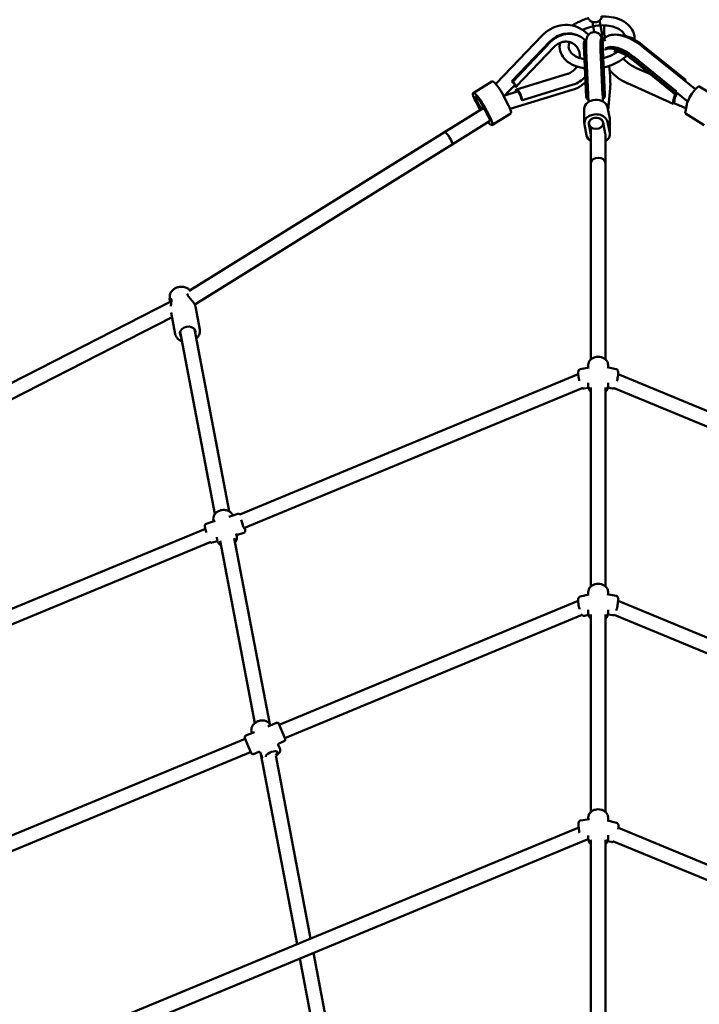
# Model space of a CAD drawing. Units: millimetres. Extents: x 536 to 10944, y -604 to 10332.
# Drawn here: x 4333 to 5087, y 6502 to 7595 of the extents above; entities that cross this region are included whole.
import ezdxf

# ---------------------------------------------------------------- set-up
doc = ezdxf.new("R2010")
doc.units = ezdxf.units.MM
doc.layers.add('Widoczne (ISO)', color=7, linetype='Continuous', lineweight=50)
doc.styles.get("Standard").update_dxf_attribs({"font": 'arial.ttf'})
doc.dimstyles.new('Leikkiset keinu', dxfattribs={"dimtxt": 150, "dimasz": 2.5, "dimexe": 0.06, "dimexo": 0.625, "dimtad": 0, "dimtih": 1, "dimtoh": 1, "dimdec": 0, "dimtxsty": 'Standard', "dimcen": 2.5, "dimadec": 0, "dimazin": 0, "dimtfac": 1, "dimtmove": 0, "dimatfit": 3, "dimfxl": 1, "dimarcsym": 0})

# ---------------------------------------------------------------- blocks, each defined once
blk = doc.blocks.new('*D3')
at = {"color": 0, "lineweight": -2}
for p, q in [((4975.7, 9297.9), (10717.2, 9297.9)), ((10717.2, 9295.4), (10717.2, 4936.3)), ((10717.2, 422.7), (10717.2, 4781.9)), ((5004.4, 420.2), (10717.2, 420.2))]:
    blk.add_line(p, q, dxfattribs=at)
at = {"color": 0}
for points in [[(10717.6, 9295.4), (10716.8, 9295.4), (10717.2, 9297.9)], [(10716.8, 422.7), (10717.6, 422.7), (10717.2, 420.2)]]:
    blk.add_solid(points, dxfattribs=at)
at = {"layer": 'Defpoints', "color": 0}
for p in [(4975.1, 9297.9), (10717.2, 9297.9), (5003.8, 420.2)]:
    blk.add_point(p, dxfattribs=at)
at = {"color": 0, "insert": (10717.2, 4859.1), "char_height": 150, "attachment_point": 5}
blk.add_mtext('8878', dxfattribs=at)
blk = doc.blocks.new('*D5')
at = {"color": 0, "lineweight": -2}
for p, q in [((4975.7, 7796), (9896.9, 7796)), ((9896.8, 7793.5), (9896.8, 4936.2)), ((9896.8, 1924.4), (9896.8, 4781.8)), ((4977.6, 1921.9), (9896.9, 1921.9))]:
    blk.add_line(p, q, dxfattribs=at)
at = {"color": 0}
for points in [[(9897.2, 7793.5), (9896.4, 7793.5), (9896.8, 7796)], [(9896.4, 1924.4), (9897.2, 1924.4), (9896.8, 1921.9)]]:
    blk.add_solid(points, dxfattribs=at)
at = {"layer": 'Defpoints', "color": 0}
for p in [(4975.1, 7796), (9896.8, 7796), (4977, 1921.9)]:
    blk.add_point(p, dxfattribs=at)
at = {"color": 0, "insert": (9896.8, 4859), "char_height": 150, "attachment_point": 5}
blk.add_mtext('5874', dxfattribs=at)

msp = doc.modelspace()

# ---------------------------------------------------------------- linework, layer by layer
at = {"layer": 'Widoczne (ISO)'}
for p, q in [((4968.6, 7592.6), (4970.7, 7581.4)), ((4976.4, 7594.1), (4979.7, 7577.1)), ((4981.8, 7578.3), (4981.8, 7588.8)), ((4913, 7577.7), (4861.5, 7523.8)), ((4954.4, 7576.8), (4953.6, 7577.2)), ((4921.5, 7570.9), (4879.3, 7526.7)), ((4922.3, 7570.4), (4880.2, 7526.3)), ((4961.9, 7572.4), (4960.2, 7572.2)), ((4981, 7574.6), (4978.5, 7574.3)), ((4983.1, 7575.4), (4983, 7576.1)), ((5023.6, 7565.9), (5082.1, 7518.7)), ((5024.3, 7567), (5072.2, 7528.4)), ((4884.2, 7520.8), (4926.4, 7565)), ((4959.4, 7559.6), (4961.7, 7509.3)), ((4961.8, 7560.4), (4964.4, 7503.8)), ((4977.7, 7561.7), (4980, 7511.4)), ((4980.2, 7562), (4982.5, 7511.6)), ((4982.6, 7511), (4980.3, 7561.3)), ((5059.8, 7512.9), (5012, 7551.5)), ((5012.8, 7552.3), (5060.7, 7513.7)), ((5014.2, 7554.1), (5062, 7515.5)), ((4940.9, 7534.9), (4884.4, 7517.7)), ((5017.6, 7541.4), (5033, 7534.5)), ((4836.4, 7513.7), (4857.2, 7526.6)), ((4882.4, 7522.5), (4873.1, 7512.7)), ((4880.2, 7526.3), (4879.3, 7526.7)), ((4947.4, 7523), (4890.9, 7505.9)), ((5007.6, 7524.5), (5058.4, 7501.8)), ((5072.2, 7528.4), (5071.3, 7527.4)), ((4868.4, 7513.4), (4875.5, 7500)), ((4872.6, 7511.5), (4885.1, 7515.3)), ((4877.3, 7496.2), (4946.2, 7517.2)), ((4982.5, 7511.6), (4980, 7511.4)), ((4980.1, 7510.8), (4980.4, 7504.2)), ((4988.4, 7519.2), (4986.2, 7494.6)), ((5062, 7515.5), (5060.7, 7513.7)), ((5061.5, 7514.8), (5072, 7506.3)), ((5108.1, 7508.2), (5087.3, 7521.1)), ((4844.2, 7494.9), (4838.9, 7504.9)), ((4845.2, 7495.4), (4840.6, 7504)), ((4845.9, 7501.3), (4853.1, 7487.9)), ((4847.6, 7500.5), (4854.7, 7487.1)), ((4890.9, 7505.9), (4890.1, 7506.3)), ((4964.2, 7509.6), (4961.7, 7509.3)), ((5059.8, 7503.5), (5058.4, 7501.8)), ((5072.2, 7496.8), (5059.1, 7502.6)), ((5071.9, 7493.1), (5073.3, 7501)), ((4846.4, 7496.2), (4804.6, 7470.2)), ((4848.5, 7496.5), (4847.5, 7495.9)), ((4857.2, 7478.2), (4878, 7491.1)), ((4959.7, 7480.1), (4959.7, 7496.2)), ((4985.6, 7497.6), (4987.9, 7485.5)), ((5092.9, 7478.2), (5072.1, 7491.1)), ((4854.6, 7482.5), (4813, 7456.6)), ((4962.2, 7466.5), (4959.9, 7478.6)), ((4967.1, 7467.5), (4964.8, 7479.2)), ((4980.6, 7481), (4983, 7468.9)), ((4980.7, 7480.5), (4980.7, 7480.1)), ((4985.6, 7481.6), (4987.9, 7469.4)), ((4988.1, 7468), (4988.1, 7484)), ((4804.6, 7470.2), (4520.9, 7293.9)), ((4967.1, 7475.8), (4967.1, 7435.8)), ((4983.1, 7468), (4983.1, 7435.8)), ((4813, 7456.6), (4527.2, 7279)), ((4967.1, 7435.8), (4967.1, 7218)), ((4983.1, 7435.8), (4983.1, 7218)), ((4501.4, 7282.7), (4070.9, 7062.4)), ((4499.5, 7287.9), (4499.4, 7284.6)), ((4532.9, 7251.3), (4528.1, 7276.6)), ((4502, 7265), (4082.4, 7050.3)), ((4505.6, 7246.1), (4501, 7270.1)), ((4549.7, 7046.3), (4511.1, 7248.7)), ((4565.4, 7049.3), (4526.8, 7251.7)), ((4955, 7207), (4964.9, 7209.1)), ((4964.1, 7211.9), (4964.1, 7208.9)), ((4995.1, 7207.2), (4985.2, 7209.2)), ((4986.1, 7211.9), (4986.1, 7209)), ((4952.9, 7201.5), (4577.3, 7045.9)), ((5372.7, 7046), (4997.2, 7201.5)), ((4957.4, 7186), (4581.9, 7030.5)), ((4959.5, 7185.5), (4964.3, 7186.5)), ((4964.1, 7191.9), (4964.1, 7188.1)), ((4967.1, 7186.8), (4967.1, 6965.9)), ((4983.1, 7186.8), (4983.1, 6965.9)), ((4990.8, 7185.6), (4985.9, 7186.6)), ((4986.1, 7191.9), (4986.1, 7188.1)), ((5367.7, 7030.7), (4992.7, 7186.1)), ((4565.2, 7043.3), (4575.2, 7046.4)), ((4539, 7030), (4162.5, 6874.1)), ((4540, 7035.5), (4550, 7038.6)), ((4547.9, 7039.6), (4548.2, 7038)), ((4551.6, 7020.5), (4552.2, 7017.1)), ((4610.5, 6812.9), (4571.1, 7019.4)), ((4573.2, 7024.6), (4573.8, 7021.2)), ((4573.5, 7022.8), (4581.7, 7025.4)), ((4544.4, 7015), (4168.7, 6859.3)), ((4546.5, 7014.5), (4552.4, 7016.3)), ((4594, 6814.1), (4555.4, 7016.4)), ((4954.9, 6954.6), (4964.8, 6956.9)), ((4964.1, 6959.8), (4964.1, 6956.7)), ((4995, 6955.4), (4985, 6957.3)), ((4986.1, 6959.8), (4986.1, 6957.1)), ((4621.1, 6812.3), (4952.8, 6949.7)), ((4997.1, 6949.8), (5325.6, 6813.7)), ((4627.2, 6797.5), (4957.2, 6934.2)), ((4959.8, 6933.2), (4964.3, 6934.2)), ((4964.1, 6939.9), (4964.1, 6936)), ((4967.1, 6934.8), (4967.1, 6715.6)), ((4983.1, 6934.8), (4983.1, 6715.6)), ((4991.1, 6933.8), (4986, 6934.7)), ((4986.1, 6939.8), (4986.1, 6936)), ((4992.9, 6934.2), (5319.5, 6798.9)), ((4608.5, 6810.4), (4618.1, 6814.3)), ((4610.9, 6812), (4611.2, 6811.4)), ((4620.7, 6813.2), (4627.6, 6796.6)), ((4583.9, 6800.2), (4593.5, 6804.1)), ((4590.6, 6803.6), (4590.8, 6803)), ((4251.5, 6659.2), (4583.2, 6796.6)), ((4589.7, 6780.9), (4582.8, 6797.5)), ((4622, 6785.3), (4620, 6790.1)), ((4620.6, 6791.5), (4626.5, 6794)), ((4257.7, 6644.5), (4589.3, 6781.8)), ((4592.3, 6779.8), (4598.2, 6782.3)), ((4601.7, 6776.9), (4599.7, 6781.7)), ((4640.8, 6568.7), (4600.6, 6779.5)), ((4655.9, 6575), (4617.1, 6778.2)), ((4955.4, 6706), (4965.4, 6707.4)), ((4964.1, 6709.5), (4964.1, 6707.2)), ((4995.4, 6703.3), (4985.6, 6706.1)), ((4986.1, 6709.5), (4986.1, 6705.9)), ((4953.5, 6698.3), (4340.5, 6444.4)), ((5609.6, 6444.4), (4997.5, 6697.9)), ((4962.9, 6684.8), (4346.7, 6429.6)), ((4962.9, 6684.8), (4964.1, 6685)), ((4964.1, 6689.4), (4964.1, 6685.7)), ((4967.1, 6684.4), (4967.1, 6462.7)), ((4983.1, 6684.4), (4983.1, 6462.7)), ((4989.5, 6682.1), (4985.6, 6683.2)), ((4986.1, 6689.7), (4986.1, 6685.7)), ((5603.5, 6429.6), (4992.1, 6682.8)), ((4663.6, 6449.2), (4643.9, 6552.7)), ((4679.3, 6452.2), (4658.9, 6558.9))]:
    msp.add_line(p, q, dxfattribs=at)
for centre, radius, start, end in [((4502, 7285.2), 1, 189.7355, 214.0716), ((4518.4, 7290.6), 1, 343.6131, 3.8531), ((4618.9, 6812.5), 2, 22.5, 112.5), ((4584.7, 6798.3), 2, 112.5, 202.5), ((4625.7, 6795.8), 2, 292.5, 22.5), ((4591.6, 6781.7), 2, 202.5, 292.5)]:
    msp.add_arc(centre, radius, start, end, dxfattribs=at)
for centre, major_axis, ratio, start_param, end_param in [((4940.4, 7551.1), (13.2, 26.1), 0.9276, 0, 1.253848), ((4941.2, 7550.7), (13.2, 26.1), 0.9276, 5.995504, 7.537034), ((4975.8, 7576.3), (3.93, 0.76), 0.63587, 5.530078, 6.283185), ((4984.3, 7545.5), (-3.3, 29.1), 0.094046, 5.78403, 7.240867), ((5015.3, 7557), (23, -18), 0.457863, 1.538952, 2.598979), ((4963.5, 7543.2), (-3.3, 29.1), 0.094046, 0, 0.957681), ((4981.8, 7545.2), (-3.3, 29.1), 0.094046, 0, 0.957681), ((5003.8, 7542.3), (-23, 18), 0.457863, 4.680544, 6.154602), ((5005.2, 7544.1), (-23, 18), 0.457863, 4.680544, 6.170284), ((4984.3, 7545.5), (-3.3, 29.1), 0.094046, 4.996344, 5.009192), ((4984.3, 7545.5), (-3.3, 29.1), 0.094046, 3.56953, 4.642307), ((5003.8, 7542.3), (23, -18), 0.457863, 4.336758, 5.210289), ((4864, 7515.6), (-6.9, 11), 0.205297, 4.387819, 6.283185), ((4876.7, 7528), (5.79, -5.52), 0.116432, 0, 1.205315), ((4876.7, 7528), (7.59, -7.25), 0.116432, 5.578638, 7.4885), ((4941.2, 7550.7), (13.2, 26.1), 0.9276, 3.865696, 4.422562), ((5080.5, 7510.1), (6.9, 11), 0.205297, 0, 2.654761), ((4843.3, 7502.7), (-6.9, 11), 0.205297, 4.387819, 7.529411), ((4887.4, 7507.7), (-3, 10), 0.279843, 4.451665, 6.987733), ((4887.4, 7507.7), (-2.32, 7.66), 0.279843, 4.451665, 6.283185), ((4972.1, 7510.5), (7.99, 0.37), 0.572867, 0, 0.114993), ((4972.1, 7510.5), (10.5, 0.5), 0.572867, 5.578638, 6.398178), ((5064.2, 7509.1), (4.28, 9.59), 0.424581, 1.188643, 2.61139), ((5064.2, 7509.1), (-3.26, -7.3), 0.424581, 4.242452, 5.752983), ((5066.4, 7521.1), (-6.59, -8.17), 0.028306, 0, 0.475797), ((4843.3, 7502.7), (-4.22, 6.79), 0.205297, 4.387819, 7.529411), ((4871.2, 7502.2), (6.9, -11), 0.205297, 0, 1.246226), ((4972.7, 7496.2), (-13, 0), 0.766044, 3.288429, 6.283185), ((4972.1, 7510.5), (-10.5, -0.5), 0.572867, 0.114993, 0.704547), ((4972.7, 7480.1), (-13, 0), 0.766044, 3.288429, 6.430022), ((5079, 7502.2), (-6.9, -11), 0.205297, 5.796353, 6.283185), ((4850.4, 7489.3), (6.9, -11), 0.205297, 5.375263, 7.529411), ((4850.4, 7489.3), (4.22, -6.79), 0.205297, 0, 1.246226), ((4972.7, 7480.1), (-8, 0), 0.766044, 3.288429, 6.430022), ((4975.1, 7484), (13, 0), 0.766044, 0, 0.146837), ((4808.8, 7463.4), (-4.22, 6.79), 0.205297, 3.141593, 6.283185), ((4808.8, 7463.4), (-4.22, 6.79), 0.205297, 3.141593, 6.283185), ((4975.1, 7468), (8, 0), 0.766044, 0, 0.146837), ((4975.1, 7468), (13, 0), 0.766044, 5.375263, 6.430022), ((4975.1, 7468), (-13, 0), 0.766044, 0.146837, 0.907923), ((4975.1, 7435.8), (-8, 0), 0.766044, 3.141593, 6.283185), ((4975.1, 7435.8), (-8, 0), 0.766044, 3.141593, 6.283185), ((4519.5, 7247.5), (-8.6, -1.64), 0.784041, 2.724537, 6.700241), ((4580.4, 7036.5), (2.07, -6.69), 0.087736, 4.185224, 6.79372), ((4612.5, 6779.4), (-6.47, -2.68), 0.360049, 2.1302, 6.286666)]:
    msp.add_ellipse(centre, major_axis=major_axis, ratio=ratio, start_param=start_param, end_param=end_param, dxfattribs=at)
for centre, major_axis, ratio in [((4843.3, 7502.7), (-4.22, 6.79), 0.205297), ((4972.7, 7480.1), (-8, 0), 0.766044)]:
    msp.add_ellipse(centre, major_axis=major_axis, ratio=ratio, dxfattribs=at)
for points, knots in [([(4978.6, 7598.9), (4978.7, 7598.4), (4978.7, 7597.8), (4978.5, 7596.8), (4978.3, 7596.3), (4977.8, 7595.4), (4977.4, 7594.9), (4976.4, 7594), (4975.8, 7593.6), (4974.5, 7592.9), (4973.8, 7592.7), (4972.3, 7592.3), (4971.5, 7592.3), (4970, 7592.3), (4969.3, 7592.4), (4967.9, 7592.8), (4967.2, 7593.1), (4966.1, 7593.8), (4965.7, 7594.3), (4965.1, 7595.3), (4964.9, 7595.7), (4964.8, 7596.2)], [4.590232, 4.590232, 4.590232, 4.590232, 4.828596, 4.828596, 5.085551, 5.085551, 5.391246, 5.391246, 5.743213, 5.743213, 6.10641, 6.10641, 6.468111, 6.468111, 6.830956, 6.830956, 7.189491, 7.189491, 7.504499, 7.504499, 7.731825, 7.731825, 7.731825, 7.731825]), ([(4978.6, 7598.8), (4982.3, 7598.9), (4985.9, 7598.7), (4993.6, 7597.4), (4997.5, 7596.2), (5004.5, 7592.7), (5007.5, 7590.6), (5012.1, 7585.5), (5013.8, 7582.7), (5015.2, 7577.8), (5015.5, 7575.8), (5015.5, 7573.9)], [4.84435, 4.84435, 4.84435, 4.84435, 5.124906, 5.124906, 5.462011, 5.462011, 5.793852, 5.793852, 6.097575, 6.097575, 6.283185, 6.283185, 6.283185, 6.283185]), ([(4964.2, 7578.3), (4962.7, 7580), (4961, 7581.5), (4956.2, 7585), (4952.9, 7586.7), (4945.8, 7588.9), (4942.1, 7589.4), (4934.6, 7589.2), (4930.8, 7588.4), (4923.6, 7585.8), (4920.2, 7583.9), (4915.7, 7580.3), (4914.3, 7579.1), (4913, 7577.7)], [2.074984, 2.074984, 2.074984, 2.074984, 2.262565, 2.262565, 2.573517, 2.573517, 2.884476, 2.884476, 3.199465, 3.199465, 3.520229, 3.520229, 3.671337, 3.671337, 3.671337, 3.671337]), ([(4946.4, 7588.6), (4947.8, 7589.6), (4949.3, 7590.6), (4954.7, 7593.5), (4958.8, 7595.2), (4963.7, 7596.6), (4964.2, 7596.7), (4964.7, 7596.9)], [3.9730291, 3.9730291, 3.9730291, 3.9730291, 4.1163037, 4.1163037, 4.4532909, 4.4532909, 4.4934422, 4.4934422, 4.4934422, 4.4934422]), ([(4957.9, 7583.8), (4957.9, 7583.8), (4957.9, 7583.8), (4960.8, 7585.2), (4963.9, 7586.4), (4970.5, 7588), (4973.9, 7588.6), (4980.6, 7589), (4983.9, 7588.8), (4990, 7587.9), (4992.8, 7587.1), (4997.6, 7585.1), (4999.6, 7583.9), (5002.8, 7581.1), (5003.9, 7579.6), (5004.7, 7577.8), (5004.8, 7577.5), (5004.9, 7577.2)], [4.191255, 4.191255, 4.191255, 4.191255, 4.193121, 4.193121, 4.49396, 4.49396, 4.796581, 4.796581, 5.098773, 5.098773, 5.398637, 5.398637, 5.697899, 5.697899, 6.014083, 6.014083, 6.064761, 6.064761, 6.064761, 6.064761]), ([(4979.3, 7574.4), (4979.3, 7574.5), (4979.2, 7574.6), (4978.8, 7575.6), (4978.5, 7576.5), (4977.3, 7578.2), (4977, 7578.5), (4976.1, 7579.4), (4975.3, 7580.1), (4973.3, 7581), (4972.2, 7581.3), (4970.1, 7581.4), (4969.1, 7581.3), (4967.4, 7580.8), (4966.6, 7580.4), (4965.2, 7579.4), (4964.7, 7578.9), (4963.7, 7577.8), (4963.4, 7577.2), (4962.8, 7576.1), (4962.6, 7575.5), (4962.2, 7574), (4962, 7573.3), (4961.7, 7570.8), (4961.6, 7569.2), (4961.6, 7565.2), (4961.7, 7562.9), (4961.8, 7560.4)], [8.632788, 8.632788, 8.632788, 8.632788, 8.652227, 8.652227, 8.835794, 8.835794, 8.879613, 8.879613, 8.940659, 8.940659, 8.981411, 8.981411, 9.013887, 9.013887, 9.04653, 9.04653, 9.085523, 9.085523, 9.136091, 9.136091, 9.208283, 9.208283, 9.359414, 9.359414, 9.656968, 9.656968, 9.954522, 9.954522, 9.954522, 9.954522]), ([(4983, 7576.1), (4982.9, 7576.6), (4982.7, 7577.1), (4982.1, 7578), (4981.8, 7578.3), (4980.9, 7579.1), (4980.4, 7579.3), (4979.6, 7579.6), (4979.4, 7579.7), (4979.2, 7579.8)], [1.6929534, 1.6929534, 1.6929534, 1.6929534, 1.9313172, 1.9313172, 2.1882721, 2.1882721, 2.4939678, 2.4939678, 2.5946287, 2.5946287, 2.5946287, 2.5946287]), ([(4981.6, 7574.1), (4982.4, 7574.9), (4983.2, 7575.5), (4986, 7577.2), (4987.9, 7577.9), (4992.6, 7578.7), (4995.3, 7578.7), (5001.5, 7577.7), (5005, 7576.6), (5012, 7573.6), (5015.4, 7571.7), (5020.4, 7568.4), (5022, 7567.2), (5023.6, 7565.9)], [2.132281, 2.132281, 2.132281, 2.132281, 2.239294, 2.239294, 2.453049, 2.453049, 2.747546, 2.747546, 3.122074, 3.122074, 3.485359, 3.485359, 3.671337, 3.671337, 3.671337, 3.671337]), ([(4926.4, 7565), (4927.7, 7566.3), (4929.2, 7567.5), (4932.4, 7569.4), (4934.1, 7570), (4937.7, 7570.8), (4939.5, 7570.9), (4943.1, 7570.5), (4944.9, 7569.9), (4948.2, 7568.2), (4949.7, 7566.9), (4952.1, 7564), (4953.1, 7562.3), (4954.4, 7558.6), (4954.8, 7556.7), (4954.8, 7554), (4954.8, 7553.3), (4954.7, 7552.5)], [1.305924, 1.305924, 1.305924, 1.305924, 1.604028, 1.604028, 1.910799, 1.910799, 2.234461, 2.234461, 2.582069, 2.582069, 2.942806, 2.942806, 3.286224, 3.286224, 3.604827, 3.604827, 3.722668, 3.722668, 3.722668, 3.722668]), ([(4960.3, 7541.1), (4956.1, 7541.6), (4952.1, 7542.7), (4944.9, 7545.7), (4941.7, 7547.8), (4936.7, 7552.6), (4934.8, 7555.4), (4932.6, 7561.1), (4932.1, 7564.1), (4932.4, 7567.8), (4932.5, 7568.6), (4932.6, 7569.4)], [1.933536, 1.933536, 1.933536, 1.933536, 2.264666, 2.264666, 2.598565, 2.598565, 2.908435, 2.908435, 3.186804, 3.186804, 3.261934, 3.261934, 3.261934, 3.261934]), ([(4959.8, 7551.2), (4957.6, 7551.6), (4955.5, 7552.2), (4951.1, 7553.8), (4949, 7555), (4945.6, 7557.7), (4944.3, 7559.2), (4942.5, 7562.6), (4942.1, 7564.5), (4942.5, 7567.8), (4942.8, 7569), (4943.3, 7570.3)], [1.993198, 1.993198, 1.993198, 1.993198, 2.216355, 2.216355, 2.515249, 2.515249, 2.826776, 2.826776, 3.206614, 3.206614, 3.41803, 3.41803, 3.41803, 3.41803]), ([(4980.3, 7561.3), (4980.2, 7563.5), (4980.1, 7565.5), (4980.1, 7568.3), (4980.2, 7569.4), (4980.3, 7570), (4980.3, 7570.1), (4980.3, 7570.1), (4980.3, 7570.1), (4980.3, 7570.1)], [1.3059241, 1.3059241, 1.3059241, 1.3059241, 1.6010158, 1.6010158, 1.8591267, 1.8591267, 1.9398861, 1.9398861, 1.9477936, 1.9477936, 1.9477936, 1.9477936]), ([(4996.6, 7559.7), (4995, 7558.4), (4993.1, 7557.3), (4988.2, 7554.8), (4985.2, 7553.5), (4981.5, 7552.5), (4981.1, 7552.4), (4980.7, 7552.3)], [0.7911363, 0.7911363, 0.7911363, 0.7911363, 1.0107634, 1.0107634, 1.3112483, 1.3112483, 1.3494189, 1.3494189, 1.3494189, 1.3494189]), ([(5006.7, 7555.2), (5004.4, 7552.9), (5001.7, 7550.9), (4995.1, 7546.8), (4991, 7545), (4984.9, 7543), (4983.1, 7542.5), (4981.2, 7542.1)], [0.642119, 0.642119, 0.642119, 0.642119, 0.9189532, 0.9189532, 1.2560539, 1.2560539, 1.4016296, 1.4016296, 1.4016296, 1.4016296]), ([(5012, 7551.5), (5010.2, 7552.9), (5008.4, 7554.2), (5004.7, 7556.5), (5002.9, 7557.4), (4999.6, 7558.8), (4998.1, 7559.3), (4995.8, 7559.9), (4994.8, 7560.1), (4993.6, 7560.1), (4993.3, 7560.1), (4993.2, 7560), (4993.2, 7560), (4993.2, 7560)], [1.305924, 1.305924, 1.305924, 1.305924, 1.582139, 1.582139, 1.85424, 1.85424, 2.11072, 2.11072, 2.340151, 2.340151, 2.540109, 2.540109, 2.563533, 2.563533, 2.563533, 2.563533]), ([(5002.8, 7551.9), (5003.3, 7551.4), (5003.8, 7550.9), (5005.8, 7549), (5007.6, 7547.5), (5011.2, 7544.9), (5013.1, 7543.7), (5015.8, 7542.3), (5016.7, 7541.8), (5017.6, 7541.4)], [4.2014562, 4.2014562, 4.2014562, 4.2014562, 4.2863142, 4.2863142, 4.5600063, 4.5600063, 4.835843, 4.835843, 4.9772612, 4.9772612, 4.9772612, 4.9772612]), ([(4951.5, 7543.1), (4950.6, 7541.7), (4949.5, 7540.4), (4947, 7538), (4945.4, 7536.9), (4942.9, 7535.6), (4941.9, 7535.2), (4940.9, 7534.9)], [4.2442299, 4.2442299, 4.2442299, 4.2442299, 4.5004011, 4.5004011, 4.7995605, 4.7995605, 4.9772612, 4.9772612, 4.9772612, 4.9772612]), ([(4946.2, 7517.2), (4949.9, 7518.3), (4953.5, 7520), (4958.2, 7523.3), (4959.6, 7524.5), (4961, 7525.7)], [0, 0, 0, 0, 0.31971, 0.31971, 0.4728794, 0.4728794, 0.4728794, 0.4728794]), ([(4873.1, 7512.7), (4872.8, 7512.4), (4872.5, 7512.1), (4871.9, 7511.5), (4871.6, 7511.3), (4871, 7510.7), (4870.6, 7510.5), (4870.3, 7510.2), (4870.2, 7510.1), (4870.1, 7510.1)], [5.7534408, 5.7534408, 5.7534408, 5.7534408, 5.8064153, 5.8064153, 5.8593897, 5.8593897, 5.9123642, 5.9123642, 5.9211663, 5.9211663, 5.9211663, 5.9211663]), ([(5082.1, 7518.7), (5082.2, 7518.6), (5082.4, 7518.4), (5082.7, 7518.2), (5082.8, 7518.1), (5083, 7518)], [5.75344083, 5.75344083, 5.75344083, 5.75344083, 5.80641528, 5.80641528, 5.84562697, 5.84562697, 5.84562697, 5.84562697]), ([(5072, 7506.3), (5072.3, 7506.1), (5072.6, 7505.8), (5073.1, 7505.4), (5073.4, 7505.2), (5073.9, 7504.8), (5074.2, 7504.6), (5074.5, 7504.4)], [5.7534408, 5.7534408, 5.7534408, 5.7534408, 5.8064153, 5.8064153, 5.8593897, 5.8593897, 5.9102348, 5.9102348, 5.9102348, 5.9102348]), ([(4499.5, 7287.9), (4499.5, 7288.9), (4499.7, 7290), (4500.5, 7292), (4501.1, 7293), (4502.6, 7294.8), (4503.6, 7295.7), (4505.7, 7297.1), (4506.9, 7297.6), (4509.4, 7298.4), (4510.8, 7298.6), (4513.4, 7298.7), (4514.7, 7298.6), (4517.3, 7297.9), (4518.4, 7297.4), (4520.4, 7296.1), (4521.2, 7295.4), (4521.9, 7294.5)], [5.044277, 5.044277, 5.044277, 5.044277, 5.330548, 5.330548, 5.635486, 5.635486, 5.96279, 5.96279, 6.303429, 6.303429, 6.648233, 6.648233, 6.99272, 6.99272, 7.331675, 7.331675, 7.622195, 7.622195, 7.622195, 7.622195]), ([(4499.9, 7281.9), (4499.9, 7282.1), (4499.8, 7282.3), (4499.6, 7282.9), (4499.5, 7283.2), (4499.4, 7283.9), (4499.4, 7284.3), (4499.4, 7284.6)], [1.4141868, 1.4141868, 1.4141868, 1.4141868, 1.4878796, 1.4878796, 1.6309482, 1.6309482, 1.7878903, 1.7878903, 1.7878903, 1.7878903]), ([(4501.2, 7284.7), (4501.2, 7284.6), (4501.3, 7284.5), (4501.4, 7284.2), (4501.4, 7283.9), (4501.5, 7283.2), (4501.4, 7282.8), (4501.3, 7281.7), (4501.2, 7281.1), (4501.1, 7279.9), (4501, 7279.4), (4500.8, 7278.3), (4500.8, 7277.8), (4500.7, 7277.2), (4500.7, 7277.2), (4500.7, 7277.2)], [0, 0, 0, 0, 0.12426, 0.12426, 0.299686, 0.299686, 0.470538, 0.470538, 0.69635, 0.69635, 0.855696, 0.855696, 1.015043, 1.015043, 1.02227, 1.02227, 1.02227, 1.02227]), ([(4501, 7285.2), (4501, 7285.2), (4501, 7285.2), (4501, 7285.2), (4501, 7285.2), (4501, 7285.1)], [2.6314777, 2.6314777, 2.6314777, 2.6314777, 2.6709553, 2.6709553, 2.7639963, 2.7639963, 2.7639963, 2.7639963]), ([(4528.1, 7276.6), (4528, 7276.9), (4527.9, 7277.3), (4527.6, 7278), (4527.5, 7278.4), (4527.1, 7279.1), (4526.9, 7279.5), (4526.5, 7280.3), (4526.2, 7280.7), (4525.7, 7281.5), (4525.4, 7281.9), (4524.7, 7282.7), (4524.4, 7283.1), (4523.6, 7284), (4523.2, 7284.5), (4522.4, 7285.3), (4522, 7285.8), (4521.3, 7286.6), (4521, 7287), (4520.4, 7287.7), (4520.2, 7288), (4519.7, 7288.7), (4519.5, 7289.1), (4519.3, 7289.7), (4519.3, 7289.9), (4519.3, 7290.2), (4519.3, 7290.3), (4519.3, 7290.3)], [1.593464, 1.593464, 1.593464, 1.593464, 1.737183, 1.737183, 1.874785, 1.874785, 2.010806, 2.010806, 2.150376, 2.150376, 2.298473, 2.298473, 2.459351, 2.459351, 2.634887, 2.634887, 2.819523, 2.819523, 2.993204, 2.993204, 3.133654, 3.133654, 3.351858, 3.351858, 3.527093, 3.527093, 3.609554, 3.609554, 3.609554, 3.609554]), ([(4519.4, 7290.7), (4519.4, 7290.7), (4519.4, 7290.8), (4519.4, 7290.8), (4519.4, 7290.8), (4519.4, 7290.9), (4519.4, 7290.9), (4519.4, 7290.9)], [0, 0, 0, 0, 0.0930389, 0.0930389, 0.1860777, 0.1860777, 0.2638577, 0.2638577, 0.2638577, 0.2638577]), ([(4532.9, 7251.3), (4533.1, 7250.1), (4533.1, 7248.9), (4532.7, 7246.6), (4532.2, 7245.4), (4530.9, 7243.2), (4530.1, 7242.2), (4529, 7241.2), (4528.9, 7241.1), (4528.8, 7241.1)], [1.7333376, 1.7333376, 1.7333376, 1.7333376, 2.0287652, 2.0287652, 2.3318017, 2.3318017, 2.6501684, 2.6501684, 2.6744377, 2.6744377, 2.6744377, 2.6744377]), ([(4513.1, 7238.1), (4512.9, 7238.1), (4512.7, 7238.2), (4511.2, 7238.8), (4510, 7239.5), (4508, 7241.2), (4507.2, 7242.2), (4506.1, 7244.2), (4505.8, 7245.1), (4505.6, 7246.1)], [3.9338302, 3.9338302, 3.9338302, 3.9338302, 3.9812786, 3.9812786, 4.3102168, 4.3102168, 4.6269553, 4.6269553, 4.8749303, 4.8749303, 4.8749303, 4.8749303]), ([(4964.1, 7211.9), (4964.1, 7212.8), (4964.2, 7213.7), (4964.9, 7215.4), (4965.4, 7216.3), (4966.7, 7217.8), (4967.5, 7218.5), (4969.4, 7219.6), (4970.5, 7220), (4972.7, 7220.6), (4973.9, 7220.8), (4976.3, 7220.8), (4977.5, 7220.6), (4979.7, 7220), (4980.8, 7219.6), (4982.7, 7218.4), (4983.6, 7217.6), (4984.9, 7216), (4985.4, 7215.1), (4985.9, 7213.4), (4986.1, 7212.7), (4986.1, 7211.9)], [0.006283, 0.006283, 0.006283, 0.006283, 0.293249, 0.293249, 0.589939, 0.589939, 0.907117, 0.907117, 1.239845, 1.239845, 1.578326, 1.578326, 1.917805, 1.917805, 2.25626, 2.25626, 2.588697, 2.588697, 2.904237, 2.904237, 3.147876, 3.147876, 3.147876, 3.147876]), ([(4955, 7207), (4954.7, 7207), (4954.4, 7206.8), (4954, 7206.5), (4953.8, 7206.4), (4953.4, 7205.9), (4953.3, 7205.7), (4953.1, 7205.1), (4953, 7204.7), (4952.9, 7203.8), (4952.8, 7203.3), (4952.9, 7201.8), (4952.9, 7200.8), (4953.2, 7198.8), (4953.3, 7197.8), (4953.7, 7195.8), (4953.9, 7194.9), (4954.1, 7194)], [4.032107, 4.032107, 4.032107, 4.032107, 4.097626, 4.097626, 4.171003, 4.171003, 4.27242, 4.27242, 4.477331, 4.477331, 4.747564, 4.747564, 5.130262, 5.130262, 5.469958, 5.469958, 5.770916, 5.770916, 5.770916, 5.770916]), ([(4995.9, 7193.6), (4995.9, 7193.8), (4996, 7194.1), (4996.3, 7195.3), (4996.5, 7196.4), (4996.8, 7198.4), (4997, 7199.4), (4997.2, 7201.2), (4997.2, 7202.1), (4997.3, 7203.7), (4997.2, 7204.4), (4997, 7205.4), (4996.9, 7205.7), (4996.6, 7206.3), (4996.5, 7206.4), (4996.1, 7206.8), (4995.8, 7207), (4995.4, 7207.1), (4995.2, 7207.2), (4995.1, 7207.2)], [6.72326, 6.72326, 6.72326, 6.72326, 6.811404, 6.811404, 7.14329, 7.14329, 7.475408, 7.475408, 7.815959, 7.815959, 8.195521, 8.195521, 8.365716, 8.365716, 8.425658, 8.425658, 8.510017, 8.510017, 8.53591, 8.53591, 8.53591, 8.53591]), ([(4957.4, 7186.1), (4957.5, 7186), (4957.6, 7185.9), (4958, 7185.7), (4958.1, 7185.6), (4958.6, 7185.5), (4958.9, 7185.4), (4959.4, 7185.5), (4959.4, 7185.5), (4959.5, 7185.5)], [6.9450629, 6.9450629, 6.9450629, 6.9450629, 7.0196319, 7.0196319, 7.0749827, 7.0749827, 7.1581777, 7.1581777, 7.1736999, 7.1736999, 7.1736999, 7.1736999]), ([(4964.1, 7188.1), (4964.1, 7187.2), (4964.2, 7186.3), (4964.9, 7184.6), (4965.4, 7183.7), (4966.4, 7182.6), (4966.7, 7182.3), (4967.1, 7182)], [6.2769023, 6.2769023, 6.2769023, 6.2769023, 6.5638687, 6.5638687, 6.8605582, 6.8605582, 7.0078531, 7.0078531, 7.0078531, 7.0078531]), ([(4983.1, 7182), (4983.5, 7182.4), (4983.9, 7182.8), (4984.9, 7184), (4985.4, 7184.9), (4985.9, 7186.6), (4986.1, 7187.3), (4986.1, 7188.1)], [8.6875441, 8.6875441, 8.6875441, 8.6875441, 8.8593162, 8.8593162, 9.1748565, 9.1748565, 9.4184949, 9.4184949, 9.4184949, 9.4184949]), ([(4990.8, 7185.6), (4991.1, 7185.6), (4991.4, 7185.6), (4991.9, 7185.7), (4992.1, 7185.8), (4992.5, 7185.9), (4992.6, 7186), (4992.7, 7186.1)], [5.3943178, 5.3943178, 5.3943178, 5.3943178, 5.4561753, 5.4561753, 5.525241, 5.525241, 5.5774244, 5.5774244, 5.5774244, 5.5774244]), ([(4547.9, 7039.6), (4547.7, 7040.6), (4547.7, 7041.5), (4548.1, 7043.4), (4548.4, 7044.3), (4549.4, 7046.1), (4550.1, 7046.9), (4551.7, 7048.4), (4552.7, 7049), (4554.8, 7050), (4555.9, 7050.4), (4558.2, 7050.8), (4559.4, 7050.9), (4561.8, 7050.7), (4562.9, 7050.4), (4565, 7049.6), (4566, 7049), (4567.6, 7047.7), (4568.2, 7046.9), (4569, 7045.5), (4569.2, 7045.1), (4569.3, 7044.6)], [3.283415, 3.283415, 3.283415, 3.283415, 3.573641, 3.573641, 3.872461, 3.872461, 4.189527, 4.189527, 4.520944, 4.520944, 4.858192, 4.858192, 5.196604, 5.196604, 5.533776, 5.533776, 5.864736, 5.864736, 6.180074, 6.180074, 6.340327, 6.340327, 6.340327, 6.340327]), ([(4577.3, 7045.9), (4577.3, 7045.9), (4577.3, 7045.9), (4577.2, 7046), (4577.1, 7046.1), (4576.8, 7046.3), (4576.6, 7046.4), (4576, 7046.5), (4575.7, 7046.5), (4575.4, 7046.4), (4575.3, 7046.4), (4575.2, 7046.4)], [3.8993623, 3.8993623, 3.8993623, 3.8993623, 3.9108081, 3.9108081, 3.9478713, 3.9478713, 4.0012524, 4.0012524, 4.0379312, 4.0379312, 4.0476478, 4.0476478, 4.0476478, 4.0476478]), ([(4540.2, 7025.6), (4540, 7026.3), (4539.8, 7027), (4539.3, 7028.5), (4539.1, 7029.4), (4538.8, 7030.9), (4538.7, 7031.6), (4538.5, 7032.5), (4538.5, 7032.9), (4538.5, 7033.4), (4538.5, 7033.6), (4538.6, 7034.1), (4538.7, 7034.2), (4538.8, 7034.5), (4538.9, 7034.7), (4539.3, 7035.1), (4539.5, 7035.3), (4539.9, 7035.4), (4539.9, 7035.5), (4540, 7035.5)], [7.109521, 7.109521, 7.109521, 7.109521, 7.35321, 7.35321, 7.682414, 7.682414, 8.024569, 8.024569, 8.245043, 8.245043, 8.381883, 8.381883, 8.418946, 8.418946, 8.472327, 8.472327, 8.509006, 8.509006, 8.518723, 8.518723, 8.518723, 8.518723]), ([(4581.7, 7025.4), (4581.9, 7025.4), (4582.2, 7025.5), (4582.5, 7025.8), (4582.7, 7026), (4582.9, 7026.3), (4583, 7026.4), (4583.1, 7026.8), (4583.2, 7026.9), (4583.2, 7027.2), (4583.2, 7027.4), (4583.3, 7028.1), (4583.2, 7028.6), (4583, 7029.8), (4582.9, 7030.3), (4582.7, 7030.8)], [0.9060552, 0.9060552, 0.9060552, 0.9060552, 0.9360906, 0.9360906, 0.9691083, 0.9691083, 1.0103038, 1.0103038, 1.0655642, 1.0655642, 1.1605672, 1.1605672, 1.5161545, 1.5161545, 1.7579892, 1.7579892, 1.7579892, 1.7579892]), ([(4572, 7014.5), (4572.4, 7015), (4572.7, 7015.5), (4573.5, 7016.9), (4573.8, 7017.9), (4574, 7019.6), (4574, 7020.4), (4573.8, 7021.2)], [5.4080994, 5.4080994, 5.4080994, 5.4080994, 5.5810906, 5.5810906, 5.8964284, 5.8964284, 6.1413625, 6.1413625, 6.1413625, 6.1413625]), ([(4546.5, 7014.5), (4546.3, 7014.4), (4546.1, 7014.4), (4545.6, 7014.4), (4545.4, 7014.4), (4545, 7014.6), (4544.9, 7014.6), (4544.6, 7014.8), (4544.5, 7014.9), (4544.4, 7015)], [5.3771301, 5.3771301, 5.3771301, 5.3771301, 5.4071655, 5.4071655, 5.4401832, 5.4401832, 5.4813788, 5.4813788, 5.5245989, 5.5245989, 5.5245989, 5.5245989]), ([(4552.2, 7017.1), (4552.4, 7016.2), (4552.7, 7015.3), (4553.7, 7013.7), (4554.4, 7013), (4555.5, 7012), (4555.9, 7011.8), (4556.3, 7011.5)], [2.9997698, 2.9997698, 2.9997698, 2.9997698, 3.2899952, 3.2899952, 3.5888153, 3.5888153, 3.733033, 3.733033, 3.733033, 3.733033]), ([(4964.1, 6959.8), (4964.1, 6960.7), (4964.2, 6961.6), (4964.9, 6963.4), (4965.4, 6964.2), (4966.7, 6965.7), (4967.5, 6966.4), (4969.4, 6967.5), (4970.5, 6968), (4972.7, 6968.6), (4973.9, 6968.7), (4976.3, 6968.7), (4977.5, 6968.6), (4979.7, 6967.9), (4980.8, 6967.5), (4982.7, 6966.3), (4983.6, 6965.6), (4984.9, 6964), (4985.4, 6963.1), (4985.9, 6961.4), (4986.1, 6960.6), (4986.1, 6959.8)], [0.026591, 0.026591, 0.026591, 0.026591, 0.313558, 0.313558, 0.610247, 0.610247, 0.927425, 0.927425, 1.260153, 1.260153, 1.598634, 1.598634, 1.938113, 1.938113, 2.276568, 2.276568, 2.609005, 2.609005, 2.924546, 2.924546, 3.168184, 3.168184, 3.168184, 3.168184]), ([(4954.9, 6954.6), (4954.6, 6954.6), (4954.3, 6954.4), (4953.9, 6954.1), (4953.7, 6953.9), (4953.3, 6953.5), (4953.2, 6953.2), (4952.9, 6952.5), (4952.9, 6952), (4952.7, 6950.6), (4952.8, 6949.5), (4953, 6947.2), (4953.2, 6946.2), (4953.5, 6944.2), (4953.8, 6943.1), (4954.1, 6941.7), (4954.2, 6941.2), (4954.4, 6940.7)], [4.034942, 4.034942, 4.034942, 4.034942, 4.106455, 4.106455, 4.186971, 4.186971, 4.301144, 4.301144, 4.548612, 4.548612, 5.030948, 5.030948, 5.377547, 5.377547, 5.711723, 5.711723, 5.867607, 5.867607, 5.867607, 5.867607]), ([(4995.3, 6939.3), (4995.4, 6939.8), (4995.6, 6940.4), (4995.9, 6941.9), (4996.2, 6943), (4996.5, 6945), (4996.7, 6946), (4996.9, 6947.9), (4997, 6948.9), (4997.2, 6950.6), (4997.2, 6951.4), (4997.1, 6952.5), (4997.1, 6952.9), (4996.9, 6953.6), (4996.8, 6953.9), (4996.5, 6954.4), (4996.4, 6954.6), (4996.1, 6954.9), (4995.9, 6955.2), (4995.4, 6955.4), (4995.2, 6955.4), (4995, 6955.4)], [6.425111, 6.425111, 6.425111, 6.425111, 6.627831, 6.627831, 6.961516, 6.961516, 7.291919, 7.291919, 7.62528, 7.62528, 7.973574, 7.973574, 8.192408, 8.192408, 8.365404, 8.365404, 8.424648, 8.424648, 8.505391, 8.505391, 8.5384, 8.5384, 8.5384, 8.5384]), ([(4956.7, 6934.8), (4956.8, 6934.7), (4956.8, 6934.7), (4957.1, 6934.3), (4957.3, 6933.9), (4957.9, 6933.5), (4958.1, 6933.4), (4958.6, 6933.2), (4959, 6933.1), (4959.5, 6933.1), (4959.7, 6933.1), (4959.8, 6933.2)], [6.7089372, 6.7089372, 6.7089372, 6.7089372, 6.7533791, 6.7533791, 6.964957, 6.964957, 7.0478251, 7.0478251, 7.1490314, 7.1490314, 7.1765349, 7.1765349, 7.1765349, 7.1765349]), ([(4964.1, 6936), (4964.1, 6935.1), (4964.2, 6934.2), (4964.9, 6932.5), (4965.4, 6931.7), (4966.4, 6930.6), (4966.7, 6930.2), (4967.1, 6929.9)], [6.2565938, 6.2565938, 6.2565938, 6.2565938, 6.5435602, 6.5435602, 6.8402498, 6.8402498, 6.9875447, 6.9875447, 6.9875447, 6.9875447]), ([(4983.1, 6929.9), (4983.5, 6930.3), (4983.9, 6930.7), (4984.9, 6931.9), (4985.4, 6932.8), (4985.9, 6934.5), (4986.1, 6935.3), (4986.1, 6936)], [8.6672357, 8.6672357, 8.6672357, 8.6672357, 8.8390078, 8.8390078, 9.1545481, 9.1545481, 9.3981865, 9.3981865, 9.3981865, 9.3981865]), ([(4991.1, 6933.8), (4991.3, 6933.8), (4991.6, 6933.8), (4992.1, 6933.9), (4992.4, 6933.9), (4992.7, 6934.1), (4992.9, 6934.3), (4993, 6934.4)], [5.3968076, 5.3968076, 5.3968076, 5.3968076, 5.4528422, 5.4528422, 5.515127, 5.515127, 5.5801259, 5.5801259, 5.5801259, 5.5801259]), ([(4610.9, 6812), (4610.6, 6812.9), (4610.1, 6813.6), (4608.8, 6815), (4608, 6815.6), (4606.2, 6816.5), (4605.2, 6816.8), (4603, 6817.2), (4601.9, 6817.2), (4599.5, 6816.9), (4598.4, 6816.6), (4596.2, 6815.6), (4595.2, 6815), (4593.3, 6813.6), (4592.5, 6812.8), (4591.2, 6810.9), (4590.7, 6809.9), (4590.1, 6807.9), (4590, 6806.9), (4590.1, 6805.1), (4590.3, 6804.3), (4590.6, 6803.6)], [6.283185, 6.283185, 6.283185, 6.283185, 6.572383, 6.572383, 6.870529, 6.870529, 7.187625, 7.187625, 7.519455, 7.519455, 7.857102, 7.857102, 8.195864, 8.195864, 8.533452, 8.533452, 8.864876, 8.864876, 9.180264, 9.180264, 9.424778, 9.424778, 9.424778, 9.424778]), ([(4620, 6790.1), (4620, 6790.1), (4620, 6790.1), (4620, 6790.3), (4620, 6790.5), (4620, 6790.8), (4620.1, 6791), (4620.3, 6791.3), (4620.4, 6791.4), (4620.6, 6791.5), (4620.6, 6791.5), (4620.6, 6791.5)], [0, 0, 0, 0, 0.0736641, 0.0736641, 0.1473282, 0.1473282, 0.2209924, 0.2209924, 0.2946565, 0.2946565, 0.3683206, 0.3683206, 0.3683206, 0.3683206]), ([(4599.7, 6781.7), (4599.7, 6781.7), (4599.7, 6781.7), (4599.5, 6781.9), (4599.4, 6782), (4599.2, 6782.2), (4599, 6782.3), (4598.6, 6782.3), (4598.5, 6782.3), (4598.3, 6782.3), (4598.2, 6782.3), (4598.2, 6782.3)], [0, 0, 0, 0, 0.0736641, 0.0736641, 0.1473282, 0.1473282, 0.2209924, 0.2209924, 0.2946565, 0.2946565, 0.3683206, 0.3683206, 0.3683206, 0.3683206]), ([(4622, 6785.3), (4622.2, 6784.9), (4622.2, 6784.4), (4622.2, 6783.5), (4622.1, 6783), (4621.6, 6781.9), (4621.2, 6781.3), (4620, 6780), (4619.2, 6779.3), (4617.9, 6778.4), (4617.5, 6778.2), (4617.2, 6778)], [0, 0, 0, 0, 0.159288, 0.159288, 0.348118, 0.348118, 0.647165, 0.647165, 1.039789, 1.039789, 1.178641, 1.178641, 1.178641, 1.178641]), ([(4602.9, 6775.4), (4602.8, 6775.5), (4602.7, 6775.6), (4602.2, 6776), (4601.9, 6776.4), (4601.7, 6776.9)], [2.9049028, 2.9049028, 2.9049028, 2.9049028, 2.9636657, 2.9636657, 3.1415927, 3.1415927, 3.1415927, 3.1415927]), ([(4964.1, 6709.5), (4964.1, 6710.4), (4964.2, 6711.3), (4964.9, 6713), (4965.4, 6713.8), (4966.7, 6715.4), (4967.5, 6716), (4969.4, 6717.2), (4970.5, 6717.6), (4972.7, 6718.2), (4973.9, 6718.4), (4976.3, 6718.4), (4977.5, 6718.2), (4979.7, 6717.6), (4980.8, 6717.1), (4982.7, 6716), (4983.6, 6715.2), (4984.9, 6713.6), (4985.4, 6712.7), (4985.9, 6711), (4986.1, 6710.2), (4986.1, 6709.5)], [6.195863, 6.195863, 6.195863, 6.195863, 6.482829, 6.482829, 6.779519, 6.779519, 7.096697, 7.096697, 7.429424, 7.429424, 7.767905, 7.767905, 8.107384, 8.107384, 8.445839, 8.445839, 8.778277, 8.778277, 9.093817, 9.093817, 9.337455, 9.337455, 9.337455, 9.337455]), ([(4955.4, 6706), (4955.1, 6706), (4954.9, 6705.9), (4954.5, 6705.7), (4954.3, 6705.6), (4954, 6705.3), (4953.9, 6705.1), (4953.7, 6704.8), (4953.6, 6704.6), (4953.5, 6704.1), (4953.4, 6703.8), (4953.3, 6703), (4953.3, 6702.4), (4953.3, 6701), (4953.3, 6700.1), (4953.5, 6698.2), (4953.6, 6697.2), (4953.8, 6695.2), (4953.9, 6694.2), (4954.1, 6692.9), (4954.2, 6692.6), (4954.2, 6692.3)], [4.02178, 4.02178, 4.02178, 4.02178, 4.061272, 4.061272, 4.104775, 4.104775, 4.159682, 4.159682, 4.240108, 4.240108, 4.421929, 4.421929, 4.736088, 4.736088, 5.100701, 5.100701, 5.434628, 5.434628, 5.762955, 5.762955, 5.863187, 5.863187, 5.863187, 5.863187]), ([(4997.3, 6696.4), (4997.3, 6696.5), (4997.3, 6696.6), (4997.5, 6697.6), (4997.5, 6698.5), (4997.5, 6700.2), (4997.5, 6701), (4997, 6702.1), (4996.8, 6702.3), (4996.4, 6702.8), (4996, 6703.1), (4995.5, 6703.3), (4995.5, 6703.3), (4995.4, 6703.3)], [7.482216, 7.482216, 7.482216, 7.482216, 7.513076, 7.513076, 7.862859, 7.862859, 8.271847, 8.271847, 8.380106, 8.380106, 8.503635, 8.503635, 8.521658, 8.521658, 8.521658, 8.521658]), ([(4964.1, 6685.7), (4964.1, 6684.8), (4964.2, 6683.9), (4964.9, 6682.1), (4965.4, 6681.3), (4966.4, 6680.2), (4966.7, 6679.9), (4967.1, 6679.6)], [0.0873227, 0.0873227, 0.0873227, 0.0873227, 0.374289, 0.374289, 0.6709786, 0.6709786, 0.8182735, 0.8182735, 0.8182735, 0.8182735]), ([(4983.1, 6679.6), (4983.5, 6679.9), (4983.9, 6680.3), (4984.9, 6681.6), (4985.4, 6682.5), (4985.9, 6684.1), (4986.1, 6684.9), (4986.1, 6685.7)], [2.4979645, 2.4979645, 2.4979645, 2.4979645, 2.6697366, 2.6697366, 2.9852769, 2.9852769, 3.2289153, 3.2289153, 3.2289153, 3.2289153]), ([(4989.5, 6682.1), (4989.8, 6682), (4990.2, 6682), (4990.8, 6682.1), (4991.1, 6682.2), (4991.6, 6682.5), (4991.9, 6682.6), (4992.1, 6682.8)], [5.3800657, 5.3800657, 5.3800657, 5.3800657, 5.4698557, 5.4698557, 5.5727022, 5.5727022, 5.7024517, 5.7024517, 5.7024517, 5.7024517])]:
    msp.add_open_spline(points, degree=3, knots=knots, dxfattribs=at)
for points in [[(5015.5, 7573.9), (5015.5, 7573.6), (5015.5, 7573.3), (5015.5, 7573)], [(4861.5, 7523.8), (4861.5, 7523.7), (4861.5, 7523.7), (4861.4, 7523.7)], [(4872.6, 7511.5), (4872.2, 7511.4), (4871.8, 7511.3), (4871.4, 7511.1)], [(5072.2, 7496.8), (5072.3, 7496.7), (5072.4, 7496.6), (5072.5, 7496.6)]]:
    msp.add_open_spline(points, degree=3, dxfattribs=at)

# ---------------------------------------------------------------- dimensions: what is measured, and where the dimension line sits
for base, p1, p2, picture, middle in [((10717.2, 9297.9), (5003.8, 420.2), (4975.1, 9297.9), '*D3', (10717.2, 4859.1)), ((9896.8, 7796), (4977, 1921.9), (4975.1, 7796), '*D5', (9896.8, 4859))]:
    dim = msp.add_linear_dim(base=base, p1=p1, p2=p2, angle=90, dimstyle='Leikkiset keinu', override={"dimlfac": 1})
    dim.commit()
    dim.dimension.update_dxf_attribs({"geometry": picture, "text_midpoint": middle})

doc.saveas('drawing.dxf')
